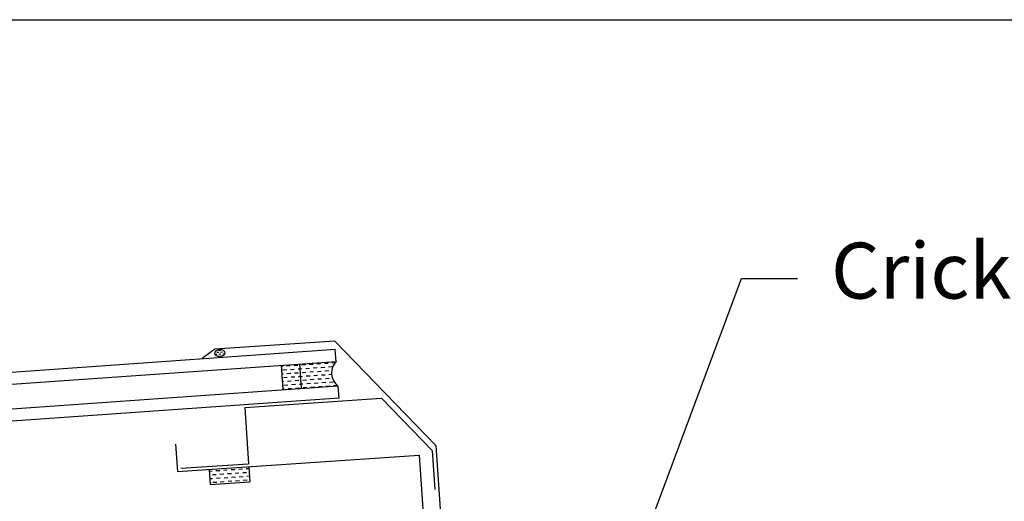
# Model space of a CAD drawing. Extents: x 627 to 3444, y -786 to 350.
# Drawn here: x 1400 to 1620, y 243 to 350 of the extents above; entities that cross this region are included whole.
import ezdxf
from ezdxf import colors
from ezdxf.entities.mleader import LeaderData, LeaderLine
from ezdxf.math import Vec2, Vec3

# ---------------------------------------------------------------- set-up
doc = ezdxf.new("R2010")
doc.units = 0
doc.header["$LTSCALE"] = 10
doc.linetypes.add('DCAD_Solid', pattern=[0])
for name, color, linetype in [('18', 7, 'CONTINUOUS'), ('25', 2, 'CONTINUOUS'), ('35', 4, 'CONTINUOUS'), ('5', 7, 'CONTINUOUS'), ('TITLE', 7, 'CONTINUOUS')]:
    doc.layers.add(name, color=color, linetype=linetype)
doc.styles.add('ISO', font='ISOSMPLX', dxfattribs={"bigfont": 'AS_SYM'})

# ---------------------------------------------------------------- blocks, each defined once
blk = doc.blocks.new('A$C792335F0')
at = {"layer": '18', "color": 9, "linetype": 'DCAD_Solid', "ltscale": 0.866264}
for p, q in [((1.41, 7.67), (0.35, 7.67)), ((3.91, 7.67), (2.66, 7.67)), ((6.41, 7.67), (5.16, 7.67)), ((8.91, 7.67), (7.66, 7.67)), ((11.41, 7.67), (10.16, 7.67)), ((2.66, 6.42), (1.41, 6.42)), ((2.66, 3.92), (1.8, 3.92)), ((3.91, 5.17), (2.66, 5.17)), ((5.16, 6.42), (3.91, 6.42)), ((5.16, 3.92), (3.91, 3.92)), ((6.41, 5.17), (5.16, 5.17)), ((7.66, 6.42), (6.41, 6.42)), ((7.66, 3.92), (6.41, 3.92)), ((8.91, 5.17), (7.66, 5.17)), ((10.16, 6.42), (8.91, 6.42)), ((10.16, 3.92), (8.91, 3.92)), ((11.41, 5.17), (10.16, 5.17)), ((12, 6.42), (11.41, 6.42)), ((12, 3.92), (11.41, 3.92)), ((1.41, 0.17), (0.16, 0.17)), ((2.66, 1.42), (1.41, 1.42)), ((3.91, 2.67), (2.66, 2.67)), ((3.91, 0.17), (2.66, 0.17)), ((5.16, 1.42), (3.91, 1.42)), ((6.41, 2.67), (5.16, 2.67)), ((6.41, 0.17), (5.16, 0.17)), ((7.66, 1.42), (6.41, 1.42)), ((8.91, 2.67), (7.66, 2.67)), ((8.91, 0.17), (7.66, 0.17)), ((10.16, 1.42), (8.91, 1.42)), ((11.41, 2.67), (10.16, 2.67)), ((11.41, 0.17), (10.16, 0.17)), ((12, 1.42), (11.41, 1.42))]:
    blk.add_line(p, q, dxfattribs=at)
at = {"layer": '18', "color": 7, "linetype": 'DCAD_Solid', "ltscale": 0.866264}
for p, q in [((12, 0), (12, 8)), ((18, 0), (18, 8))]:
    blk.add_line(p, q, dxfattribs=at)
at = {"layer": '18', "color": 2, "linetype": 'DCAD_Solid', "ltscale": 0.866264}
for p, q in [((13.91, 7.67), (12.66, 7.67)), ((16.41, 7.67), (15.16, 7.67)), ((18, 7.67), (17.66, 7.67)), ((12.66, 6.42), (12, 6.42)), ((12.66, 3.92), (12, 3.92)), ((13.91, 5.17), (12.66, 5.17)), ((15.16, 6.42), (13.91, 6.42)), ((15.16, 3.92), (13.91, 3.92)), ((16.41, 5.17), (15.16, 5.17)), ((17.66, 6.42), (16.41, 6.42)), ((17.66, 3.92), (16.41, 3.92)), ((18, 5.17), (17.66, 5.17)), ((12.66, 1.42), (12, 1.42)), ((13.91, 2.67), (12.66, 2.67)), ((13.91, 0.17), (12.66, 0.17)), ((15.16, 1.42), (13.91, 1.42)), ((16.41, 2.67), (15.16, 2.67)), ((16.41, 0.17), (15.16, 0.17)), ((17.66, 1.42), (16.41, 1.42)), ((18, 2.67), (17.66, 2.67)), ((18, 0.17), (17.66, 0.17))]:
    blk.add_line(p, q, dxfattribs=at)
at = {"layer": '18', "color": 7, "linetype": 'DCAD_Solid', "ltscale": 0.866264, "extrusion": (0, 0, -1)}
blk.add_ellipse((-3.55, 4), major_axis=(3.78, 3.78), ratio=1, start_param=-0.05995, end_param=1.630747, dxfattribs=at)
blk = doc.blocks.new('A$C7A856A08')
at = {"layer": '25'}
for p, q in [((0.41, 2.84), (0.15, 2.84)), ((1.66, 1.59), (0.41, 1.59)), ((2.91, 2.84), (1.66, 2.84)), ((2.91, 0.34), (1.66, 0.34)), ((4.16, 4.09), (2.91, 4.09)), ((4.16, 1.59), (2.91, 1.59)), ((5.41, 2.84), (4.16, 2.84)), ((5.41, 0.34), (4.16, 0.34)), ((6.66, 1.59), (5.41, 1.59)), ((6.85, 2.84), (6.66, 2.84))]:
    blk.add_line(p, q, dxfattribs=at)
blk.add_ellipse((3.5, 2.21), major_axis=(3.5, 0), ratio=0.631624, dxfattribs=at)

msp = doc.modelspace()

# ---------------------------------------------------------------- linework, layer by layer
at = {"layer": '18', "color": 4}
for p, q in [((1450.25, 263.58), (1480.8, 265.64)), ((1480.8, 265.64), (1492.12, 253.98)), ((1450.25, 263.58), (1451.1, 250.99)), ((1492.12, 253.98), (1492.71, 245.21)), ((1435.98, 249.97), (1451.1, 250.99))]:
    msp.add_line(p, q, dxfattribs=at)
at = {"layer": '25'}
for p, q in [((1281.42, 263.24), (1470.5, 276.54)), ((1470.65, 273.82), (1470.46, 276.53)), ((1281.39, 260.52), (1470.68, 273.83)), ((1281.33, 255.07), (1471.05, 268.4)), ((1471.06, 268.29), (1471.24, 265.58)), ((1284.05, 252.53), (1471.24, 265.69))]:
    msp.add_line(p, q, dxfattribs=at)
at = {"layer": '35', "color": 3}
for p, q in [((1470.35, 278.36), (1443.6, 276.55)), ((1470.35, 278.36), (1492.94, 255.08)), ((1443.6, 276.55), (1440.73, 274.52)), ((1434.81, 255.34), (1435.22, 249.24)), ((1492.94, 255.08), (1494.27, 235.48)), ((1435.22, 249.24), (1489.18, 252.91)), ((1489.17, 252.91), (1492.81, 199.49))]:
    msp.add_line(p, q, dxfattribs=at)
at = {"layer": '5', "color": 7, "linetype": 'DCAD_Solid', "ltscale": 0.866264}
for p, q in [((1442.33, 249.72), (1442.56, 246.33)), ((1442.36, 249.36), (1442.98, 249.4)), ((1443.03, 248.55), (1443.88, 248.61)), ((1443.82, 249.46), (1444.67, 249.51)), ((1444.73, 248.67), (1445.58, 248.72)), ((1445.52, 249.57), (1446.37, 249.63)), ((1446.42, 248.78), (1447.27, 248.84)), ((1447.21, 249.68), (1448.06, 249.74)), ((1448.12, 248.89), (1448.96, 248.95)), ((1448.91, 249.8), (1449.75, 249.85)), ((1449.81, 249.01), (1450.66, 249.06)), ((1450.6, 249.91), (1451.17, 249.95)), ((1451.15, 250.31), (1451.37, 246.92)), ((1442.47, 247.66), (1443.09, 247.7)), ((1442.56, 246.33), (1451.37, 246.92)), ((1443.15, 246.86), (1443.99, 246.91)), ((1443.94, 247.76), (1444.78, 247.82)), ((1444.84, 246.97), (1445.69, 247.03)), ((1445.63, 247.87), (1446.48, 247.93)), ((1446.54, 247.08), (1447.38, 247.14)), ((1447.33, 247.99), (1448.17, 248.05)), ((1448.23, 247.2), (1449.08, 247.26)), ((1449.02, 248.1), (1449.87, 248.16)), ((1449.93, 247.31), (1450.77, 247.37)), ((1450.72, 248.22), (1451.28, 248.26))]:
    msp.add_line(p, q, dxfattribs=at)
at = {"layer": 'TITLE'}
msp.add_lwpolyline([(626.96, 350.14), (2576.96, 350.14), (2576.96, -785.89), (626.96, -785.89)], close=True, dxfattribs=at)

# ---------------------------------------------------------------- block references
at = {"layer": '25', "rotation": 3.885212549385245}
for name, p, xscale, yscale, zscale in [('A$C7A856A08', (1445.93, 275.04), -0.3396675728405908, 0.3396675728405909, 0.3396675728405909), ('A$C792335F0', (1471.05, 268.4), -0.6793351456811817, 0.6793351456811818, 0.6793351456811818)]:
    msp.add_blockref(name, p, dxfattribs=dict(at, xscale=xscale, yscale=yscale, zscale=zscale))

# ---------------------------------------------------------------- leaders
at = {"layer": '18'}
ml = msp.add_multileader_mtext('Standard', dxfattribs=at)
ml.set_content('\\pxsm0.8;{\\fArial|b0|i0|c0|p34;Cricket diverter recommended where required}', color=256, style='ISO')
ml.set_leader_properties()
ml.build(insert=Vec2(0, 0))
ml.multileader.update_dxf_attribs({"dogleg_length": 2.5, "arrow_head_size": 12.5, "scale": 5})
ctx = ml.context
ctx.base_point, ctx.scale, ctx.char_height, ctx.arrow_head_size, ctx.landing_gap_size, ctx.plane_origin = Vec3(1573.65, 292.38), 5, 12.5, 12.5, 7.5, Vec3(1505.99, 137.64)
notes = []
notes.append((ctx, [(0, (1, 1, 0), (1561.15, 292.38), (1, 0), 12.5, [(0, [(1520.59, 183.26)], 0, [])])]))
ctx.mtext.insert, ctx.mtext.width, ctx.mtext.flow_direction = Vec3(1581.15, 300.36), 210.7032, 5
for ctx, leaders in notes:
    for number, flags, end, landing, length, lines in leaders:
        leader = LeaderData()
        leader.index, (leader.has_last_leader_line, leader.has_dogleg_vector, leader.attachment_direction) = number, flags
        leader.last_leader_point, leader.dogleg_vector, leader.dogleg_length = Vec3(end), Vec3(landing), length
        for number, points, colour, breaks in lines:
            line = LeaderLine()
            line.index, line.vertices, line.color, line.breaks = number, Vec3.list(points), colors.encode_raw_color(colour), breaks
            leader.lines.append(line)
        ctx.leaders.append(leader)

doc.saveas('drawing.dxf')
